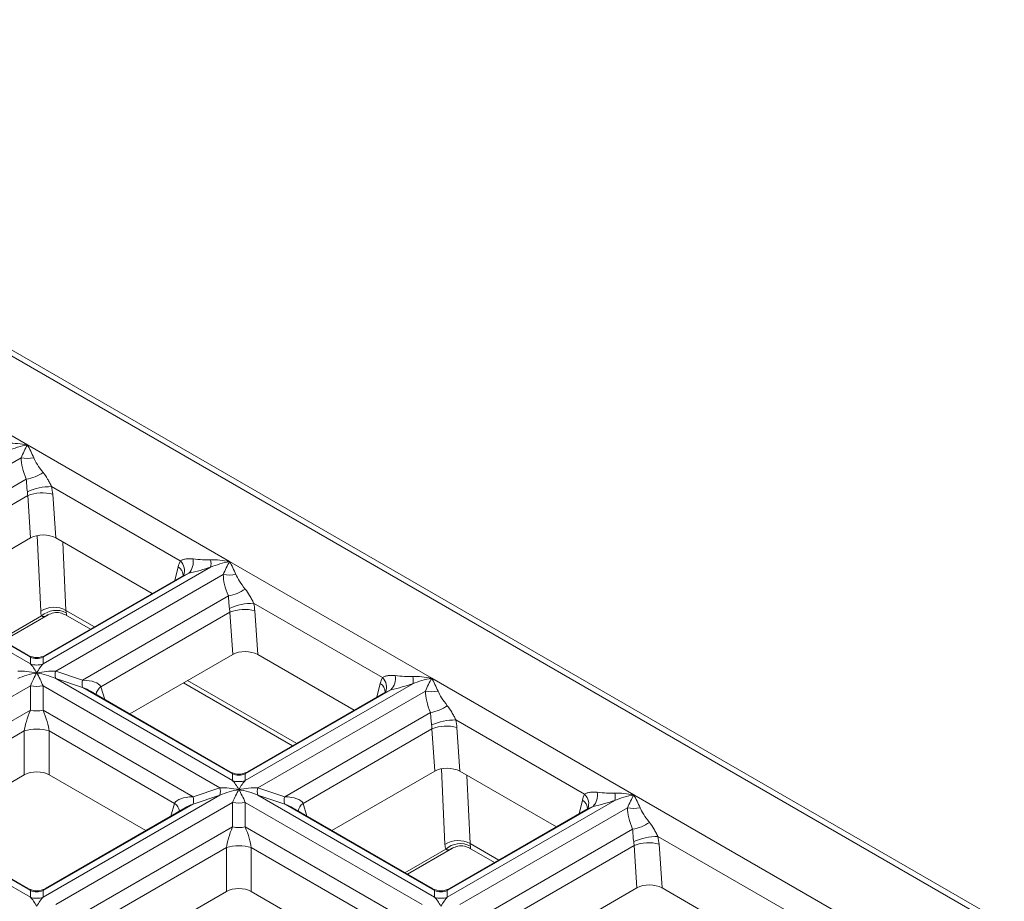
# Model space of a CAD drawing. Units: millimetres. Extents: x -457 to 5657, y -162 to 1848.
# Drawn here: x 1724 to 1999, y 829 to 1076 of the extents above; entities that cross this region are included whole.
import ezdxf

# ---------------------------------------------------------------- set-up
doc = ezdxf.new("R2010")
doc.units = ezdxf.units.MM
doc.header["$LTSCALE"] = 5

msp = doc.modelspace()

# ---------------------------------------------------------------- linework, layer by layer
at = {"color": 7, "linetype": 'Continuous', "lineweight": 15}
for p, q in [((2044.766, 795.222), (1558.745, 1075.796)), ((2047.266, 795.47), (1561.245, 1076.044)), ((1669.288, 989.663), (1725.857, 957.006)), ((1725.857, 957.006), (1782.425, 924.35)), ((1724.089, 953.398), (1677.185, 926.321)), ((1725.522, 947.375), (1684.708, 923.813)), ((1768.643, 924.513), (1732.594, 945.324)), ((1725.919, 942.798), (1689.85, 921.976)), ((1726.723, 930.971), (1725.919, 942.798)), ((1732.923, 943.175), (1733.754, 930.947)), ((1726.723, 930.971), (1697.919, 914.343)), ((1760.75, 915.363), (1733.754, 930.947)), ((1677.185, 924.28), (1726.683, 895.706)), ((1782.425, 924.35), (1838.994, 891.694)), ((1684.708, 921.772), (1726.683, 897.541)), ((1725.951, 898.16), (1686.904, 920.701)), ((1777.122, 922.783), (1730.218, 895.706)), ((1771.032, 921.102), (1730.218, 897.541)), ((1769.697, 920.528), (1730.95, 898.16)), ((1780.657, 920.742), (1733.754, 893.665)), ((1782.091, 914.718), (1741.277, 891.157)), ((1825.212, 891.856), (1789.163, 912.667)), ((1719.047, 902.146), (1731.692, 909.446)), ((1736.485, 909.424), (1743.473, 905.39)), ((1782.488, 910.142), (1746.419, 889.32)), ((1783.292, 898.314), (1782.488, 910.142)), ((1789.492, 910.518), (1790.323, 898.291)), ((1726.683, 895.706), (1726.683, 897.541)), ((1730.218, 897.541), (1730.218, 895.706)), ((1783.292, 898.314), (1754.488, 881.686)), ((1817.318, 882.707), (1790.323, 898.291)), ((1733.754, 893.665), (1741.277, 891.157)), ((1733.754, 891.624), (1783.251, 863.05)), ((1741.277, 889.116), (1733.754, 891.624)), ((1769.51, 890.359), (1800.042, 872.733)), ((1833.69, 890.126), (1786.787, 863.05)), ((1838.994, 891.694), (1895.562, 859.037)), ((1726.683, 889.583), (1677.185, 861.009)), ((1726.683, 882.732), (1726.683, 889.583)), ((1730.218, 889.583), (1779.716, 861.009)), ((1730.218, 889.583), (1730.218, 882.732)), ((1741.277, 889.116), (1783.251, 864.885)), ((1782.519, 865.504), (1743.473, 888.045)), ((1827.601, 888.446), (1786.787, 864.885)), ((1826.265, 887.872), (1787.519, 865.504)), ((1837.226, 888.085), (1790.322, 861.009)), ((1726.683, 882.732), (1684.708, 858.501)), ((1730.218, 882.732), (1772.193, 858.501)), ((1838.659, 882.062), (1797.845, 858.501)), ((1881.78, 859.2), (1845.731, 880.011)), ((1724.969, 876.937), (1689.85, 856.664)), ((1724.969, 864.645), (1724.969, 876.937)), ((1731.932, 876.937), (1767.051, 856.664)), ((1731.932, 876.937), (1731.932, 864.645)), ((1839.056, 877.486), (1802.987, 856.664)), ((1839.86, 865.658), (1839.056, 877.486)), ((1846.06, 877.862), (1846.891, 865.635)), ((1839.86, 865.658), (1811.056, 849.03)), ((1873.887, 850.05), (1846.891, 865.635)), ((1724.969, 864.645), (1697.919, 849.03)), ((1731.932, 864.645), (1758.982, 849.03)), ((1783.251, 863.05), (1783.251, 864.885)), ((1786.787, 864.885), (1786.787, 863.05)), ((1772.193, 858.501), (1779.716, 861.009)), ((1790.322, 861.009), (1797.845, 858.501)), ((1677.185, 858.968), (1726.683, 830.393)), ((1779.716, 858.968), (1730.218, 830.393)), ((1779.716, 858.968), (1772.193, 856.46)), ((1790.322, 858.968), (1839.82, 830.393)), ((1797.845, 856.46), (1790.322, 858.968)), ((1890.259, 857.47), (1843.355, 830.393)), ((1895.562, 859.037), (1952.131, 826.381)), ((1684.708, 856.46), (1726.683, 832.228)), ((1725.951, 832.848), (1686.904, 855.389)), ((1772.193, 856.46), (1730.218, 832.228)), ((1769.997, 855.389), (1730.95, 832.848)), ((1783.251, 856.927), (1733.754, 828.352)), ((1783.251, 850.076), (1783.251, 856.927)), ((1786.787, 856.927), (1836.284, 828.352)), ((1786.787, 856.927), (1786.787, 850.076)), ((1797.845, 856.46), (1839.82, 832.228)), ((1839.088, 832.848), (1800.041, 855.389)), ((1884.169, 855.79), (1843.355, 832.228)), ((1882.834, 855.215), (1844.087, 832.848)), ((1893.794, 855.429), (1846.891, 828.352)), ((1783.251, 850.076), (1741.277, 825.844)), ((1786.787, 850.076), (1828.761, 825.844)), ((1895.228, 849.406), (1854.414, 825.844)), ((1938.349, 826.544), (1902.3, 847.355)), ((1781.537, 844.281), (1746.419, 824.007)), ((1781.537, 831.989), (1781.537, 844.281)), ((1788.501, 844.281), (1823.619, 824.007)), ((1788.501, 844.281), (1788.501, 831.989)), ((1832.184, 836.833), (1844.829, 844.133)), ((1849.622, 844.111), (1856.61, 840.077)), ((1895.625, 844.829), (1859.556, 824.007)), ((1896.429, 833.002), (1895.625, 844.829)), ((1902.629, 845.206), (1903.46, 832.978)), ((1896.429, 833.002), (1867.625, 816.374)), ((1930.456, 817.394), (1903.46, 832.978)), ((1726.683, 830.393), (1726.683, 832.228)), ((1730.218, 832.228), (1730.218, 830.393)), ((1781.537, 831.989), (1754.488, 816.374)), ((1788.501, 831.989), (1815.551, 816.374)), ((1839.82, 830.393), (1839.82, 832.228)), ((1843.355, 832.228), (1843.355, 830.393))]:
    msp.add_line(p, q, dxfattribs=at)
at = {"color": 8, "linetype": 'Continuous', "lineweight": 15}
for p, q in [((1729.572, 910.489), (1728.561, 931.641)), ((1735.713, 929.816), (1736.627, 910.693)), ((1767.118, 919.039), (1768.041, 922.901)), ((1771.032, 921.102), (1769.717, 920.489)), ((1736.627, 910.693), (1744.643, 906.065)), ((1729.773, 909.112), (1718.376, 902.533)), ((1770.68, 891.034), (1801.212, 873.409)), ((1823.687, 886.383), (1824.61, 890.245)), ((1746.419, 889.32), (1747.522, 885.707)), ((1827.601, 888.446), (1826.285, 887.832)), ((1842.709, 845.176), (1841.698, 866.328)), ((1848.851, 864.504), (1849.764, 845.38)), ((1880.255, 853.727), (1881.178, 857.589)), ((1765.948, 853.051), (1767.051, 856.664)), ((1802.987, 856.664), (1804.091, 853.051)), ((1884.169, 855.79), (1882.854, 855.176)), ((1842.91, 843.8), (1831.513, 837.22)), ((1849.764, 845.38), (1857.781, 840.752))]:
    msp.add_line(p, q, dxfattribs=at)
at = {"color": 7, "linetype": 'Continuous', "lineweight": 15}
for centre, radius, start, end in [((1725.857, 962.273), 9.049, 258.73451, 281.26549), ((1723.386, 959.284), 12.099, 280.1683, 304.39896), ((1732.463, 929.007), 16.317, 89.53835, 114.01106), ((1729.942, 933.295), 10.32, 73.20884, 112.94298), ((1767.653, 924.248), 4.617, 317.04987, 10.24328), ((1773.133, 923.803), 4.117, 345.64786, 14.35214), ((1782.425, 929.616), 9.049, 258.73451, 281.26549), ((1779.955, 926.628), 12.099, 280.1683, 304.39896), ((1789.031, 896.35), 16.317, 89.53835, 114.01106), ((1733.273, 904.568), 6.983, 61.29395, 122.01271), ((1733.899, 904.51), 6.181, 63.01534, 131.87694), ((1786.51, 900.639), 10.32, 73.20884, 112.94298), ((1728.451, 902.49), 5, 242.11571, 297.93685), ((1728.451, 902.349), 5.123, 249.8135, 290.1865), ((1728.451, 900.514), 5.123, 249.8135, 290.1865), ((1737.742, 892.644), 4.117, 165.64786, 194.35214), ((1745.265, 890.137), 4.117, 165.64786, 194.35214), ((1824.221, 891.592), 4.617, 317.04987, 10.24328), ((1829.702, 891.147), 4.117, 345.64786, 14.35214), ((1728.451, 898.457), 9.049, 258.73451, 281.26549), ((1838.994, 896.96), 9.049, 258.73451, 281.26549), ((1728.451, 891.607), 9.049, 258.73451, 281.26549), ((1836.523, 893.972), 12.099, 280.1683, 304.39896), ((1845.6, 863.694), 16.317, 89.53835, 114.01106), ((1728.451, 865.641), 11.82, 72.86813, 107.13187), ((1843.079, 867.982), 10.32, 73.20884, 112.94298), ((1785.019, 869.834), 5, 242.11571, 297.93685), ((1785.019, 869.693), 5.123, 249.8135, 290.1865), ((1785.019, 867.858), 5.123, 249.8135, 290.1865), ((1775.727, 859.988), 4.117, 345.64786, 14.35214), ((1794.311, 859.988), 4.117, 165.64786, 194.35214), ((1768.204, 857.48), 4.117, 345.64786, 14.35214), ((1801.834, 857.48), 4.117, 165.64786, 194.35214), ((1880.79, 858.936), 4.617, 317.04987, 10.24328), ((1886.27, 858.491), 4.117, 345.64786, 14.35214), ((1785.019, 865.801), 9.049, 258.73451, 281.26549), ((1895.562, 864.304), 9.049, 258.73451, 281.26549), ((1785.019, 858.95), 9.049, 258.73451, 281.26549), ((1893.092, 861.315), 12.099, 280.1683, 304.39896), ((1846.41, 839.256), 6.983, 61.29395, 122.01271), ((1902.168, 831.038), 16.317, 89.53835, 114.01106), ((1785.019, 832.985), 11.82, 72.86813, 107.13187), ((1847.036, 839.197), 6.181, 63.01534, 131.87694), ((1899.647, 835.326), 10.32, 73.20884, 112.94298), ((1728.451, 837.178), 5, 242.11571, 297.93685), ((1841.588, 837.178), 5, 242.11571, 297.93685), ((1728.451, 837.037), 5.123, 249.8135, 290.1865), ((1728.451, 835.201), 5.123, 249.8135, 290.1865), ((1841.588, 837.037), 5.123, 249.8135, 290.1865), ((1841.588, 835.201), 5.123, 249.8135, 290.1865)]:
    msp.add_arc(centre, radius, start, end, dxfattribs=at)
at = {"color": 8, "linetype": 'Continuous', "lineweight": 15}
for centre, radius, start, end in [((1766.183, 921.858), 3.62, 337.35961, 47.1738), ((1766.418, 920.364), 3.012, 0.19134, 57.38898), ((1822.987, 887.708), 3.012, 0.19134, 57.38898), ((1822.751, 889.202), 3.62, 337.35961, 47.1738), ((1748.275, 886.64), 3.26, 124.69822, 171.2945), ((1879.555, 855.051), 3.012, 0.19134, 57.38898), ((1879.32, 856.545), 3.62, 337.35961, 47.1738), ((1765.195, 853.983), 3.26, 8.7055, 55.30178), ((1804.843, 853.983), 3.26, 124.69822, 171.2945)]:
    msp.add_arc(centre, radius, start, end, dxfattribs=at)
at = {"color": 7, "linetype": 'Continuous', "lineweight": 15}
for centre, major_axis, ratio, start_param, end_param in [((1725.857, 952.924), (10.57, -2.371), 0.3689955, 1.6533685, 2.1769672), ((1725.857, 952.924), (10.57, 2.371), 0.3689955, 1.4882242, 2.011823), ((1725.857, 952.924), (3.117, 7.325), 0.2277727, 1.0793432, 1.602942), ((1725.857, 952.924), (-3.117, 7.325), 0.2277727, 4.6802433, 5.2038421), ((1738.231, 942.244), (-12.754, 14.878), 0.4107435, 0.4468304, 0.9009645), ((1739.999, 944.76), (12.488, -10.957), 0.2334254, 3.586167, 4.0403012), ((1725.852, 945.715), (-4.274, 9.064), 0.625261, 4.1535574, 4.3843057), ((1722.33, 944.037), (-1.689, 4.755), 0.6659937, 4.2237326, 4.4544809), ((1730.259, 928.867), (5.01, -0.051), 0.5860119, 0.8048155, 2.3604768), ((1774.898, 917.401), (-4.274, 9.064), 0.625261, 0.4321506, 0.6628989), ((1768.283, 928.432), (12.737, -2.414), 0.2115817, 5.0644994, 5.5186336), ((1782.425, 920.267), (10.57, -2.371), 0.3689955, 1.6533685, 2.1769672), ((1782.425, 920.267), (10.57, 2.371), 0.3689955, 1.4882242, 2.011823), ((1782.425, 920.267), (3.117, 7.325), 0.2277727, 1.0793432, 1.602942), ((1782.425, 920.267), (-3.117, 7.325), 0.2277727, 4.6802433, 5.2038421), ((1770.051, 923.875), (14.128, 3.119), 0.2018348, 4.7373184, 5.1914525), ((1794.799, 909.588), (-12.754, 14.878), 0.4107435, 0.4468304, 0.9009645), ((1796.567, 912.103), (12.488, -10.957), 0.2334254, 3.586167, 4.0403012), ((1782.421, 913.058), (-4.274, 9.064), 0.625261, 4.1535574, 4.3843057), ((1736.638, 915.255), (5.258, 8.51), 0.5564213, 2.460002, 2.6531653), ((1740.171, 913.069), (2.749, 4.184), 0.5348712, 2.474298, 2.6674613), ((1778.898, 911.381), (-1.689, 4.755), 0.6659937, 4.2237326, 4.4544809), ((1786.828, 896.211), (5.01, -0.051), 0.5860119, 0.8048155, 2.3604768), ((1728.451, 889.109), (-3.117, 7.325), 0.2277727, 5.2038421, 5.7274409), ((1728.451, 889.109), (3.117, 7.325), 0.2277727, 0.5557444, 1.0793432), ((1728.451, 889.109), (10.57, -2.371), 0.3689955, 1.6533685, 2.1769672), ((1728.451, 889.109), (10.57, 2.371), 0.3689955, 1.4882242, 2.011823), ((1728.451, 889.109), (3.117, 7.325), 0.2277727, 1.0793432, 1.602942), ((1728.451, 889.109), (10.57, 2.371), 0.3689955, 0.9646254, 1.4882242), ((1728.451, 889.109), (-3.117, 7.325), 0.2277727, 4.6802433, 5.2038421), ((1728.451, 889.109), (10.57, -2.371), 0.3689955, 1.1297697, 1.6533685), ((1735.973, 886.601), (10.57, 2.371), 0.3689955, 0.0919608, 0.9646254), ((1831.466, 884.745), (-4.274, 9.064), 0.625261, 0.4321506, 0.6628989), ((1826.619, 891.219), (14.128, 3.119), 0.2018348, 4.7373184, 5.1914525), ((1824.851, 895.775), (12.737, -2.414), 0.2115817, 5.0644994, 5.5186336), ((1838.994, 887.611), (10.57, -2.371), 0.3689955, 1.6533685, 2.1769672), ((1838.994, 887.611), (10.57, 2.371), 0.3689955, 1.4882242, 2.011823), ((1838.994, 887.611), (3.117, 7.325), 0.2277727, 1.0793432, 1.602942), ((1838.994, 887.611), (-3.117, 7.325), 0.2277727, 4.6802433, 5.2038421), ((1851.368, 876.932), (-12.754, 14.878), 0.4107435, 0.4468304, 0.9009645), ((1853.136, 879.447), (12.488, -10.957), 0.2334254, 3.586167, 4.0403012), ((1728.451, 882.258), (3.117, 7.325), 0.2277727, 1.602942, 2.4756066), ((1728.451, 882.258), (-3.117, 7.325), 0.2277727, 3.8075787, 4.6802433), ((1838.989, 880.402), (-4.274, 9.064), 0.625261, 4.1535574, 4.3843057), ((1835.467, 878.725), (-1.689, 4.755), 0.6659937, 4.2237326, 4.4544809), ((1728.451, 862.51), (5, 0), 0.5949656, 0.8004773, 2.3411154), ((1843.396, 863.555), (5.01, -0.051), 0.5860119, 0.8048155, 2.3604768), ((1785.019, 856.452), (-3.117, 7.325), 0.2277727, 5.2038421, 5.7274409), ((1785.019, 856.452), (3.117, 7.325), 0.2277727, 0.5557444, 1.0793432), ((1785.019, 856.452), (10.57, -2.371), 0.3689955, 1.6533685, 2.1769672), ((1785.019, 856.452), (10.57, 2.371), 0.3689955, 1.4882242, 2.011823), ((1785.019, 856.452), (3.117, 7.325), 0.2277727, 1.0793432, 1.602942), ((1785.019, 856.452), (10.57, 2.371), 0.3689955, 0.9646254, 1.4882242), ((1785.019, 856.452), (-3.117, 7.325), 0.2277727, 4.6802433, 5.2038421), ((1785.019, 856.452), (10.57, -2.371), 0.3689955, 1.1297697, 1.6533685), ((1777.496, 853.945), (10.57, -2.371), 0.3689955, 2.1769672, 3.0496319), ((1792.542, 853.945), (10.57, 2.371), 0.3689955, 0.0919608, 0.9646254), ((1888.035, 852.089), (-4.274, 9.064), 0.625261, 0.4321506, 0.6628989), ((1883.188, 858.563), (14.128, 3.119), 0.2018348, 4.7373184, 5.1914525), ((1881.42, 863.119), (12.737, -2.414), 0.2115817, 5.0644994, 5.5186336), ((1895.562, 854.955), (10.57, -2.371), 0.3689955, 1.6533685, 2.1769672), ((1895.562, 854.955), (10.57, 2.371), 0.3689955, 1.4882242, 2.011823), ((1895.562, 854.955), (3.117, 7.325), 0.2277727, 1.0793432, 1.602942), ((1895.562, 854.955), (-3.117, 7.325), 0.2277727, 4.6802433, 5.2038421), ((1907.937, 844.275), (-12.754, 14.878), 0.4107435, 0.4468304, 0.9009645), ((1909.704, 846.791), (12.488, -10.957), 0.2334254, 3.586167, 4.0403012), ((1785.019, 849.602), (3.117, 7.325), 0.2277727, 1.602942, 2.4756066), ((1785.019, 849.602), (-3.117, 7.325), 0.2277727, 3.8075787, 4.6802433), ((1895.558, 847.746), (-4.274, 9.064), 0.625261, 4.1535574, 4.3843057), ((1849.775, 849.942), (5.258, 8.51), 0.5564213, 2.460002, 2.6531653), ((1853.308, 847.756), (2.749, 4.184), 0.5348712, 2.474298, 2.6674613), ((1892.036, 846.068), (-1.689, 4.755), 0.6659937, 4.2237326, 4.4544809), ((1785.019, 829.854), (5, 0), 0.5949656, 0.8004773, 2.3411154), ((1899.965, 830.898), (5.01, -0.051), 0.5860119, 0.8048155, 2.3604768), ((1728.451, 823.796), (-3.117, 7.325), 0.2277727, 5.2038421, 5.7274409), ((1728.451, 823.796), (3.117, 7.325), 0.2277727, 0.5557444, 1.0793432), ((1841.588, 823.796), (-3.117, 7.325), 0.2277727, 5.2038421, 5.7274409), ((1841.588, 823.796), (3.117, 7.325), 0.2277727, 0.5557444, 1.0793432)]:
    msp.add_ellipse(centre, major_axis=major_axis, ratio=ratio, start_param=start_param, end_param=end_param, dxfattribs=at)
at = {"color": 8, "linetype": 'Continuous', "lineweight": 15}
for centre, major_axis, ratio, start_param, end_param in [((1728.451, 890.944), (-3.117, 7.325), 0.2277727, 5.7274409, 6.0086145), ((1728.451, 890.944), (3.117, 7.325), 0.2277727, 0.2770621, 0.5557444), ((1735.973, 886.601), (10.57, -2.371), 0.3689955, 0.8680516, 1.1297697), ((1785.019, 858.287), (-3.117, 7.325), 0.2277727, 5.7274409, 6.0086145), ((1785.019, 858.287), (3.117, 7.325), 0.2277727, 0.2770621, 0.5557444), ((1777.496, 853.945), (10.57, 2.371), 0.3689955, 2.011823, 2.2735411), ((1792.542, 853.945), (10.57, -2.371), 0.3689955, 0.8680516, 1.1297697), ((1728.451, 825.631), (-3.117, 7.325), 0.2277727, 5.7274409, 6.0086145), ((1728.451, 825.631), (3.117, 7.325), 0.2277727, 0.2770621, 0.5557444), ((1841.588, 825.631), (-3.117, 7.325), 0.2277727, 5.7274409, 6.0086145), ((1841.588, 825.631), (3.117, 7.325), 0.2277727, 0.2770621, 0.5557444)]:
    msp.add_ellipse(centre, major_axis=major_axis, ratio=ratio, start_param=start_param, end_param=end_param, dxfattribs=at)
at = {"color": 7, "linetype": 'Continuous', "lineweight": 15}
for points, knots in [([(1730.222, 949.301), (1730.667, 948.735), (1731.081, 948.127), (1731.677, 947.128), (1731.871, 946.781), (1732.243, 946.07), (1732.422, 945.704), (1732.594, 945.324)], [0, 0, 0, 0, 0.5, 0.5, 0.75, 0.75, 1, 1, 1, 1]), ([(1725.823, 943.912), (1725.773, 944.209), (1725.739, 944.509), (1725.686, 945.113), (1725.668, 945.417), (1725.617, 946.298), (1725.591, 946.85), (1725.522, 947.375)], [0, 0, 0, 0, 0.25, 0.25, 0.5, 0.5, 1, 1, 1, 1]), ([(1768.643, 924.513), (1768.855, 924.672), (1769.108, 924.788), (1769.658, 924.968), (1769.957, 925.03), (1770.884, 925.149), (1771.536, 925.142), (1772.196, 925.069)], [0, 0, 0, 0, 0.25, 0.25, 0.5, 0.5, 1, 1, 1, 1]), ([(1786.79, 916.644), (1787.235, 916.079), (1787.65, 915.47), (1788.246, 914.472), (1788.44, 914.125), (1788.811, 913.414), (1788.99, 913.048), (1789.163, 912.667)], [0, 0, 0, 0, 0.5, 0.5, 0.75, 0.75, 1, 1, 1, 1]), ([(1782.391, 911.256), (1782.341, 911.553), (1782.308, 911.853), (1782.255, 912.456), (1782.236, 912.76), (1782.185, 913.642), (1782.159, 914.193), (1782.091, 914.718)], [0, 0, 0, 0, 0.25, 0.25, 0.5, 0.5, 1, 1, 1, 1]), ([(1731.657, 909.408), (1732.163, 909.64), (1733.218, 910.121), (1734.992, 910.098), (1736.014, 909.632), (1736.489, 909.414)], [0, 0, 0, 0, 0.3302794, 0.6881869, 1, 1, 1, 1]), ([(1825.212, 891.856), (1825.424, 892.016), (1825.677, 892.132), (1826.226, 892.311), (1826.526, 892.373), (1827.453, 892.493), (1828.105, 892.486), (1828.765, 892.413)], [0, 0, 0, 0, 0.25, 0.25, 0.5, 0.5, 1, 1, 1, 1]), ([(1838.96, 878.599), (1838.91, 878.896), (1838.876, 879.196), (1838.823, 879.8), (1838.805, 880.104), (1838.754, 880.985), (1838.728, 881.537), (1838.659, 882.062)], [0, 0, 0, 0, 0.25, 0.25, 0.5, 0.5, 1, 1, 1, 1]), ([(1843.359, 883.988), (1843.804, 883.423), (1844.218, 882.814), (1844.814, 881.816), (1845.008, 881.469), (1845.38, 880.758), (1845.559, 880.392), (1845.731, 880.011)], [0, 0, 0, 0, 0.5, 0.5, 0.75, 0.75, 1, 1, 1, 1]), ([(1881.78, 859.2), (1881.992, 859.359), (1882.245, 859.476), (1882.795, 859.655), (1883.094, 859.717), (1884.021, 859.836), (1884.673, 859.829), (1885.333, 859.757)], [0, 0, 0, 0, 0.25, 0.25, 0.5, 0.5, 1, 1, 1, 1]), ([(1895.529, 845.943), (1895.478, 846.24), (1895.445, 846.54), (1895.392, 847.144), (1895.373, 847.448), (1895.322, 848.329), (1895.297, 848.881), (1895.228, 849.406)], [0, 0, 0, 0, 0.25, 0.25, 0.5, 0.5, 1, 1, 1, 1]), ([(1899.927, 851.332), (1900.372, 850.766), (1900.787, 850.158), (1901.383, 849.159), (1901.577, 848.812), (1901.948, 848.101), (1902.127, 847.735), (1902.3, 847.355)], [0, 0, 0, 0, 0.5, 0.5, 0.75, 0.75, 1, 1, 1, 1]), ([(1844.794, 844.096), (1845.3, 844.327), (1846.355, 844.809), (1848.129, 844.786), (1849.151, 844.319), (1849.627, 844.102)], [0, 0, 0, 0, 0.3302794, 0.6881869, 1, 1, 1, 1])]:
    msp.add_open_spline(points, degree=3, knots=knots, dxfattribs=at)
at = {"color": 8, "linetype": 'Continuous', "lineweight": 15}
for points, knots in [([(1731.669, 909.487), (1731.48, 909.363), (1731.042, 909.077), (1730.398, 908.87), (1729.966, 909.038), (1729.773, 909.112)], [0, 0, 0, 0, 0.297581, 0.6867298, 1, 1, 1, 1]), ([(1736.704, 910.018), (1736.73, 909.872), (1736.773, 909.622), (1736.725, 909.381), (1736.635, 909.289), (1736.511, 909.425), (1736.494, 909.443)], [0, 0, 0, 0, 0.2539368, 0.4333043, 0.9251298, 1, 1, 1, 1]), ([(1844.807, 844.175), (1844.617, 844.051), (1844.179, 843.765), (1843.535, 843.557), (1843.103, 843.725), (1842.91, 843.8)], [0, 0, 0, 0, 0.297581, 0.6867298, 1, 1, 1, 1]), ([(1849.841, 844.706), (1849.867, 844.559), (1849.911, 844.309), (1849.862, 844.068), (1849.772, 843.977), (1849.648, 844.113), (1849.631, 844.131)], [0, 0, 0, 0, 0.2539368, 0.4333043, 0.9251298, 1, 1, 1, 1])]:
    msp.add_open_spline(points, degree=3, knots=knots, dxfattribs=at)

doc.saveas('drawing.dxf')
